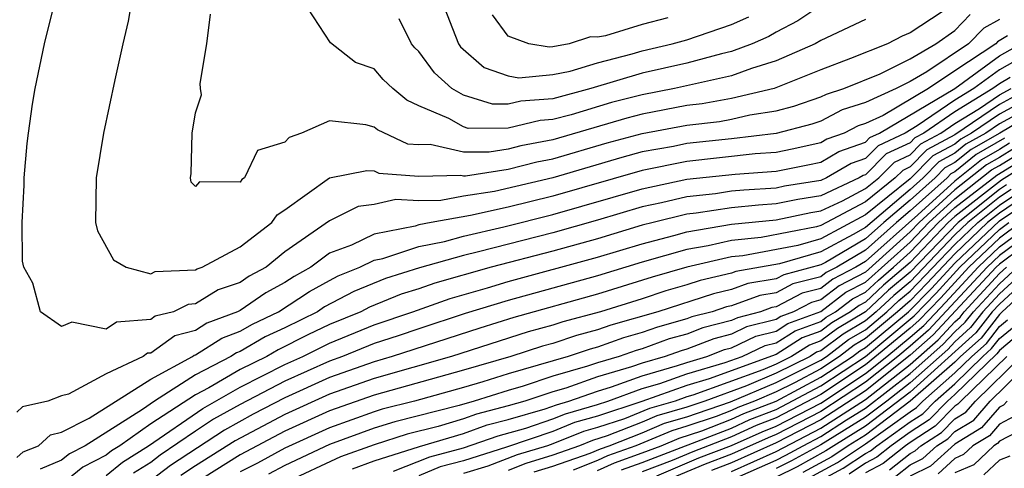
# Model space of a CAD drawing. Units: inches. Extents: x 2646000 to 2646756, y 1515000 to 1518000.
# Drawn here: x 2646299 to 2646343, y 1516946 to 1516966 of the extents above; entities that cross this region are included whole.
import ezdxf

# ---------------------------------------------------------------- set-up
doc = ezdxf.new("R2010")
doc.units = ezdxf.units.IN
doc.header["$MEASUREMENT"] = 0
doc.layers.add('LD26461515_2ft', color=41, linetype='Continuous')

msp = doc.modelspace()

# ---------------------------------------------------------------- linework, layer by layer
at = {"layer": 'LD26461515_2ft'}
for points, elevation in [([(2646343, 1516966.089), (2646342.304, 1516965.697), (2646341.621, 1516965), (2646339.745, 1516963.745), (2646339, 1516963.308), (2646338.377, 1516963), (2646337, 1516962.368), (2646335.962, 1516962.038), (2646335, 1516961.535), (2646334.6, 1516961.4), (2646333, 1516960.977), (2646331, 1516960.741), (2646329, 1516960.53), (2646328.409, 1516960.409), (2646327, 1516960.158), (2646326.087, 1516959.913), (2646323, 1516959.003), (2646320.388, 1516958.388), (2646319, 1516958.172), (2646317.984, 1516957.984), (2646317, 1516957.967), (2646315.971, 1516958.03), (2646315, 1516957.797), (2646314.288, 1516957.712), (2646313, 1516957.078), (2646311, 1516955.677), (2646310.165, 1516955), (2646309.41, 1516954.59), (2646309, 1516954.307), (2646308.014, 1516953.986), (2646307, 1516953.348), (2646306.667, 1516953.333), (2646306.01, 1516953), (2646305.202, 1516952.798), (2646305, 1516952.653), (2646303.463, 1516952.537), (2646303, 1516952.221), (2646301.468, 1516952.532), (2646301, 1516952.339), (2646300.062, 1516953), (2646299.719, 1516954.281), (2646299.319, 1516955), (2646299.26, 1516955.26), (2646299.241, 1516957), (2646299.328, 1516958.672), (2646299.333, 1516959), (2646299.467, 1516960.532), (2646299.522, 1516961), (2646299.701, 1516962.299), (2646299.826, 1516963), (2646300.243, 1516965), (2646300.739, 1516967)], 9332), ([(2646304.144, 1516967), (2646303.991, 1516966.009), (2646303.748, 1516965), (2646303.391, 1516963.391), (2646302.889, 1516961), (2646302.548, 1516959), (2646302.526, 1516957), (2646302.618, 1516956.618), (2646303.324, 1516955.324), (2646303.898, 1516955), (2646305, 1516954.7), (2646305.199, 1516954.801), (2646307, 1516954.88), (2646307.074, 1516954.926), (2646307.3, 1516955), (2646309, 1516955.901), (2646310.421, 1516957), (2646310.652, 1516957.348), (2646311, 1516957.566), (2646313.004, 1516958.996), (2646314.667, 1516959.333), (2646315, 1516959.31), (2646315.212, 1516959.212), (2646317, 1516959.072), (2646318.886, 1516959.115), (2646319, 1516959.089), (2646319.089, 1516959.089), (2646321, 1516959.385), (2646322.284, 1516959.716), (2646323, 1516959.85), (2646325.437, 1516960.563), (2646327, 1516960.984), (2646329, 1516961.359), (2646330.471, 1516961.529), (2646331, 1516961.625), (2646331.818, 1516961.818), (2646333, 1516961.998), (2646333.79, 1516962.209), (2646335, 1516962.619), (2646335.25, 1516962.75), (2646336.035, 1516963), (2646337.658, 1516963.658), (2646339, 1516964.322), (2646340.156, 1516965), (2646341, 1516965.603), (2646341.691, 1516966.309)], 9334), ([(2646337, 1516966.085), (2646335, 1516965.143), (2646334.749, 1516965), (2646333, 1516964.235), (2646331.895, 1516963.895), (2646331, 1516963.561), (2646328.45, 1516963), (2646327, 1516962.723), (2646325.632, 1516962.368), (2646323.826, 1516961.825), (2646323, 1516961.604), (2646322.439, 1516961.561), (2646321, 1516961.217), (2646319.215, 1516961.215), (2646319, 1516961.281), (2646318.338, 1516961.661), (2646317, 1516962.219), (2646316.47, 1516962.47), (2646315.835, 1516963), (2646315.408, 1516963.408), (2646315, 1516963.874), (2646314.167, 1516964.167), (2646313.043, 1516965.043), (2646311.777, 1516967)], 9338), ([(2646335, 1516966.711), (2646333.971, 1516966.03), (2646333, 1516965.524), (2646332.675, 1516965.325), (2646331.932, 1516965), (2646331, 1516964.652), (2646330.557, 1516964.557), (2646329, 1516964.139), (2646327, 1516963.682), (2646324.699, 1516963), (2646323, 1516962.544), (2646321.565, 1516962.435), (2646321, 1516962.3), (2646320.299, 1516962.299), (2646319, 1516962.699), (2646318.478, 1516963), (2646317.7, 1516963.7), (2646317, 1516964.663), (2646316.828, 1516964.827), (2646316.676, 1516965), (2646316.115, 1516966.114)], 9340), ([(2646318.002, 1516967), (2646318.773, 1516965), (2646318.869, 1516964.868), (2646319.933, 1516963.933), (2646321, 1516963.564), (2646321.482, 1516963.482), (2646323, 1516963.633), (2646323.782, 1516963.782), (2646325, 1516964.15), (2646326.55, 1516964.55), (2646327, 1516964.684), (2646328.347, 1516965), (2646329, 1516965.185), (2646331, 1516965.87), (2646331.786, 1516966.214)], 9342), ([(2646340.438, 1516966.439), (2646339, 1516965.499), (2646338.651, 1516965.349), (2646337.984, 1516965), (2646336.337, 1516964.337), (2646335, 1516963.833), (2646332.908, 1516963), (2646331, 1516962.551), (2646329.688, 1516962.312), (2646329, 1516962.232), (2646327, 1516961.853), (2646326.323, 1516961.677), (2646323, 1516960.697), (2646321.571, 1516960.429), (2646321, 1516960.282), (2646320.15, 1516960.151), (2646319, 1516960.149), (2646317.513, 1516960.487), (2646317, 1516960.475), (2646316.513, 1516960.513), (2646315.147, 1516961.147), (2646315, 1516961.27), (2646314.624, 1516961.376), (2646313, 1516961.553), (2646311.753, 1516961), (2646311.201, 1516960.8), (2646311, 1516960.597), (2646309.771, 1516960.229), (2646309.202, 1516959), (2646309.078, 1516958.922), (2646309, 1516958.804), (2646307.187, 1516958.813), (2646307, 1516958.614), (2646306.802, 1516958.802), (2646306.771, 1516959), (2646306.812, 1516959.188), (2646306.849, 1516961), (2646307, 1516961.909), (2646307.277, 1516962.723), (2646307.219, 1516963), (2646307.217, 1516963.217), (2646307.508, 1516965), (2646307.668, 1516966.332)], 9336), ([(2646328.159, 1516966.159), (2646327, 1516965.87), (2646325.363, 1516965.363), (2646325, 1516965.297), (2646324.686, 1516965.314), (2646323.731, 1516965), (2646323, 1516964.861), (2646322.845, 1516964.845), (2646321.934, 1516965), (2646321, 1516965.344), (2646320.299, 1516966.299)], 9344), ([(2646343.357, 1516965.357), (2646342.915, 1516965.084), (2646342.833, 1516965), (2646341, 1516963.796), (2646339.821, 1516963), (2646337.793, 1516961.793), (2646337, 1516961.429), (2646336.675, 1516961.325), (2646336.051, 1516961), (2646335.274, 1516960.726), (2646335, 1516960.565), (2646333.721, 1516960.279), (2646333, 1516960.137), (2646332.068, 1516960.068), (2646329, 1516959.73), (2646327, 1516959.333), (2646323, 1516958.18), (2646321, 1516957.69), (2646319.317, 1516957.318), (2646317.549, 1516957), (2646317, 1516956.891), (2646316.838, 1516956.838), (2646315, 1516956.481), (2646313.99, 1516955.99), (2646313, 1516955.625), (2646312.16, 1516955), (2646311.413, 1516954.587), (2646311, 1516954.315), (2646310.147, 1516953.852), (2646309, 1516953.061), (2646308.881, 1516953), (2646307.512, 1516952.488), (2646307, 1516952.158), (2646306.073, 1516951.927), (2646305, 1516951.152), (2646304.859, 1516951.141), (2646304.653, 1516951), (2646303, 1516950.225), (2646301.317, 1516949.317), (2646301, 1516949.235), (2646300.39, 1516949), (2646299.258, 1516948.742), (2646299, 1516948.51)], 9330), ([(2646299, 1516946.479), (2646299.28, 1516946.72), (2646299.965, 1516947), (2646300.509, 1516947.491), (2646301, 1516947.603), (2646302.24, 1516948.24), (2646305, 1516949.988), (2646306.868, 1516951), (2646306.945, 1516951.055), (2646307, 1516951.069), (2646308.175, 1516951.825), (2646309, 1516952.134), (2646309.549, 1516952.451), (2646310.719, 1516953), (2646312.099, 1516953.901), (2646313, 1516954.399), (2646313.395, 1516954.605), (2646314.353, 1516955), (2646315, 1516955.315), (2646315.391, 1516955.391), (2646317, 1516955.922), (2646318.149, 1516956.149), (2646319, 1516956.39), (2646320.805, 1516956.805), (2646323, 1516957.358), (2646327, 1516958.512), (2646329, 1516958.932), (2646331.16, 1516959.16), (2646333, 1516959.297), (2646334.423, 1516959.577), (2646335, 1516959.706), (2646335.815, 1516960.185), (2646337, 1516960.603), (2646337.199, 1516960.801), (2646337.626, 1516961), (2646340.999, 1516963), (2646343, 1516964.461), (2646343.953, 1516965)], 9328), ([(2646345.058, 1516965), (2646343, 1516963.836), (2646341.855, 1516963), (2646341, 1516962.477), (2646339.322, 1516961.322), (2646338.779, 1516961), (2646337.567, 1516960.433), (2646337, 1516959.871), (2646336.355, 1516959.644), (2646335.26, 1516959), (2646335, 1516958.879), (2646333.379, 1516958.621), (2646333, 1516958.541), (2646331.55, 1516958.45), (2646331, 1516958.395), (2646330.284, 1516958.284), (2646329, 1516958.152), (2646327.875, 1516957.875), (2646327, 1516957.693), (2646325, 1516957.1), (2646323, 1516956.537), (2646319.679, 1516955.678), (2646319, 1516955.523), (2646317.034, 1516954.966), (2646315.514, 1516954.486), (2646314.095, 1516953.905), (2646312.785, 1516953.215), (2646312.459, 1516953), (2646311, 1516952.283), (2646310.127, 1516951.873), (2646309, 1516951.223), (2646308.837, 1516951.163), (2646308.585, 1516951), (2646307, 1516950.169), (2646305.17, 1516949), (2646304.626, 1516948.626), (2646302.068, 1516947), (2646301.364, 1516946.636), (2646301, 1516946.347), (2646300.043, 1516945.957)], 9326), ([(2646347, 1516964.019), (2646343, 1516961.849), (2646341.748, 1516961), (2646341.27, 1516960.73), (2646341, 1516960.512), (2646340.023, 1516959.977), (2646339, 1516958.954), (2646337, 1516957.335), (2646335, 1516956.273), (2646333.975, 1516955.975), (2646331.511, 1516955.511), (2646331, 1516955.46), (2646329, 1516955.002), (2646327.449, 1516954.551), (2646325, 1516953.788), (2646321.262, 1516952.738), (2646319.732, 1516952.268), (2646315.811, 1516951), (2646315, 1516950.765), (2646313, 1516950.049), (2646311, 1516949.148), (2646309.588, 1516948.412), (2646308.297, 1516947.703), (2646305.881, 1516946.119), (2646305, 1516945.439)], 9318), ([(2646343.486, 1516963.487), (2646343, 1516963.212), (2646342.71, 1516963), (2646341, 1516961.955), (2646339.614, 1516961), (2646339.217, 1516960.783), (2646339, 1516960.564), (2646337.934, 1516960.066), (2646337, 1516959.14), (2646336.896, 1516959.104), (2646336.721, 1516959), (2646335, 1516958.199), (2646333.966, 1516958.034), (2646333, 1516957.831), (2646332.218, 1516957.781), (2646331, 1516957.66), (2646329.414, 1516957.415), (2646329, 1516957.372), (2646327.488, 1516957), (2646327, 1516956.873), (2646325, 1516956.272), (2646323, 1516955.716), (2646320.241, 1516955), (2646317.718, 1516954.282), (2646317, 1516954.029), (2646316.217, 1516953.782), (2646314.795, 1516953.205), (2646314.403, 1516953), (2646313, 1516952.428), (2646312.036, 1516951.964), (2646310.704, 1516951.296), (2646310.191, 1516951), (2646309, 1516950.411), (2646307.592, 1516949.592), (2646307, 1516949.281), (2646305, 1516947.98), (2646303.607, 1516947), (2646303.234, 1516946.766), (2646303, 1516946.573), (2646301.962, 1516946.037), (2646301, 1516945.271)], 9324), ([(2646303, 1516945.665), (2646303.733, 1516946.267), (2646304.9, 1516947), (2646307.33, 1516948.67), (2646309, 1516949.63), (2646311, 1516950.637), (2646311.81, 1516951), (2646313, 1516951.596), (2646315, 1516952.409), (2646316.727, 1516953), (2646318.402, 1516953.598), (2646320.071, 1516954.072), (2646321, 1516954.355), (2646325, 1516955.445), (2646327, 1516956.047), (2646328.416, 1516956.416), (2646329, 1516956.586), (2646331, 1516956.925), (2646333, 1516957.121), (2646334.553, 1516957.447), (2646335, 1516957.519), (2646335.971, 1516957.971), (2646337, 1516958.521), (2646337.596, 1516959), (2646338.301, 1516959.699), (2646339, 1516960.026), (2646339.486, 1516960.514), (2646340.373, 1516961), (2646341, 1516961.432), (2646342.111, 1516962.111), (2646343, 1516962.714), (2646343.526, 1516963)], 9322), ([(2646344.322, 1516963), (2646343, 1516962.281), (2646341, 1516960.928), (2646339.754, 1516960.246), (2646339, 1516959.487), (2646338.668, 1516959.332), (2646338.333, 1516959), (2646337, 1516957.927), (2646335, 1516956.861), (2646334.803, 1516956.803), (2646332.325, 1516956.325), (2646331, 1516956.193), (2646329.953, 1516955.953), (2646329, 1516955.794), (2646327, 1516955.221), (2646325, 1516954.616), (2646321, 1516953.503), (2646319.082, 1516952.918), (2646317, 1516952.243), (2646316.078, 1516951.922), (2646315, 1516951.574), (2646313.583, 1516951), (2646313, 1516950.79), (2646311, 1516949.892), (2646309, 1516948.853), (2646307.813, 1516948.186), (2646307, 1516947.656), (2646305.423, 1516946.577), (2646305, 1516946.251), (2646304.232, 1516945.768)], 9320), ([(2646343.913, 1516961.913), (2646343, 1516961.417), (2646342.386, 1516961), (2646341.5, 1516960.5), (2646341, 1516960.096), (2646340.291, 1516959.709), (2646339.587, 1516959), (2646339, 1516958.474), (2646337, 1516956.778), (2646336.457, 1516956.457), (2646335, 1516955.686), (2646333.147, 1516955.147), (2646331.2, 1516954.8), (2646331, 1516954.728), (2646329.594, 1516954.406), (2646329, 1516954.21), (2646328.062, 1516953.938), (2646327, 1516953.582), (2646325.13, 1516953), (2646323.449, 1516952.551), (2646323, 1516952.399), (2646321.902, 1516952.098), (2646318.465, 1516951), (2646315, 1516950.014), (2646313, 1516949.307), (2646311, 1516948.399), (2646308.78, 1516947.22), (2646307, 1516946.1), (2646306.339, 1516945.66)], 9316), ([(2646345, 1516962.177), (2646343.023, 1516961), (2646341.73, 1516960.27), (2646341, 1516959.681), (2646340.56, 1516959.44), (2646340.123, 1516959), (2646339, 1516957.995), (2646337.818, 1516957), (2646337, 1516956.269), (2646335.209, 1516955.209), (2646335, 1516955.099), (2646333.339, 1516954.66), (2646333, 1516954.481), (2646331.738, 1516954.262), (2646331, 1516953.995), (2646330.19, 1516953.81), (2646327.708, 1516953), (2646325.595, 1516952.405), (2646325, 1516952.191), (2646324.059, 1516951.942), (2646323, 1516951.584), (2646322.541, 1516951.459), (2646321.126, 1516951), (2646319, 1516950.383), (2646315, 1516949.263), (2646313, 1516948.559), (2646311, 1516947.65), (2646309, 1516946.587), (2646306.798, 1516945.202)], 9314), ([(2646343.23, 1516960.77), (2646341.96, 1516960.04), (2646341, 1516959.265), (2646340.829, 1516959.171), (2646340.658, 1516959), (2646339, 1516957.515), (2646338.388, 1516957), (2646337, 1516955.76), (2646335.716, 1516955), (2646335.244, 1516954.756), (2646335, 1516954.568), (2646333.752, 1516954.248), (2646333, 1516953.849), (2646332.276, 1516953.723), (2646331, 1516953.263), (2646330.786, 1516953.214), (2646330.135, 1516953), (2646329.23, 1516952.769), (2646329, 1516952.681), (2646327.683, 1516952.317), (2646327, 1516952.068), (2646326.163, 1516951.838), (2646325, 1516951.42), (2646324.668, 1516951.332), (2646323.684, 1516951), (2646321, 1516950.221), (2646319.865, 1516949.865), (2646319, 1516949.614), (2646316.805, 1516949), (2646315.364, 1516948.636), (2646315, 1516948.52), (2646313, 1516947.806), (2646311, 1516946.897), (2646309.774, 1516946.225), (2646309, 1516945.829)], 9312), ([(2646343.451, 1516960.549), (2646343, 1516960.268), (2646342.19, 1516959.81), (2646341, 1516958.856), (2646339.343, 1516957.343), (2646337, 1516955.25), (2646336.577, 1516955), (2646335.538, 1516954.462), (2646335, 1516954.049), (2646334.165, 1516953.835), (2646333, 1516953.218), (2646332.815, 1516953.185), (2646332.301, 1516953), (2646331.266, 1516952.734), (2646331, 1516952.608), (2646329.719, 1516952.281), (2646329, 1516952.004), (2646328.213, 1516951.787), (2646327, 1516951.345), (2646326.729, 1516951.27), (2646325.977, 1516951), (2646325, 1516950.712), (2646324.557, 1516950.557), (2646323, 1516950.11), (2646321.668, 1516949.668), (2646321, 1516949.478), (2646319.478, 1516949), (2646318.81, 1516948.809), (2646315.925, 1516948.075), (2646315, 1516947.781), (2646313, 1516947.052), (2646311, 1516946.121), (2646310.276, 1516945.724)], 9310), ([(2646343.673, 1516960.327), (2646343, 1516959.908), (2646342.419, 1516959.58), (2646341, 1516958.458), (2646339.403, 1516957), (2646339, 1516956.579), (2646337, 1516954.774), (2646335.831, 1516954.169), (2646335, 1516953.53), (2646334.579, 1516953.422), (2646333.782, 1516953), (2646333.21, 1516952.789), (2646333, 1516952.658), (2646331.681, 1516952.319), (2646331, 1516951.995), (2646330.207, 1516951.793), (2646329, 1516951.328), (2646328.743, 1516951.257), (2646328.038, 1516951), (2646327, 1516950.701), (2646326.531, 1516950.531), (2646325, 1516950.079), (2646323.583, 1516949.584), (2646323, 1516949.416), (2646321.747, 1516949), (2646321, 1516948.782), (2646319.584, 1516948.416), (2646319, 1516948.209), (2646317.866, 1516947.866), (2646316.485, 1516947.514), (2646315, 1516947.042), (2646313.495, 1516946.505), (2646311, 1516945.345)], 9308), ([(2646314.028, 1516945.972), (2646315, 1516946.319), (2646317.038, 1516946.963), (2646319, 1516947.552), (2646320.069, 1516947.93), (2646321, 1516948.171), (2646322.654, 1516948.654), (2646323.161, 1516948.839), (2646323.724, 1516949), (2646325, 1516949.447), (2646325.633, 1516949.633), (2646327, 1516950.131), (2646328.587, 1516950.587), (2646329, 1516950.735), (2646329.905, 1516951), (2646330.696, 1516951.304), (2646331, 1516951.382), (2646332.096, 1516951.904), (2646333, 1516952.136), (2646333.532, 1516952.468), (2646335, 1516953.011), (2646336.125, 1516953.875), (2646337, 1516954.328), (2646339, 1516956.124), (2646339.839, 1516957), (2646341, 1516958.06), (2646342.649, 1516959.351), (2646343, 1516959.549), (2646343.894, 1516960.106)], 9306), ([(2646315.866, 1516945.866), (2646317.494, 1516946.506), (2646319, 1516946.907), (2646320.555, 1516947.445), (2646321.791, 1516947.791), (2646323, 1516948.21), (2646323.564, 1516948.436), (2646325, 1516948.847), (2646325.462, 1516949), (2646327, 1516949.56), (2646327.786, 1516949.786), (2646329, 1516950.219), (2646330.725, 1516950.725), (2646331.485, 1516951), (2646332.512, 1516951.489), (2646333, 1516951.614), (2646333.853, 1516952.147), (2646335, 1516952.57), (2646335.245, 1516952.755), (2646335.662, 1516953), (2646336.418, 1516953.582), (2646337, 1516953.883), (2646337.579, 1516954.422), (2646338.261, 1516955), (2646339, 1516955.669), (2646340.274, 1516957), (2646341, 1516957.663), (2646342.879, 1516959.121), (2646344.116, 1516959.884)], 9304), ([(2646344.337, 1516959.663), (2646343.1, 1516958.9), (2646341, 1516957.265), (2646340.71, 1516957), (2646339, 1516955.214), (2646337.809, 1516954.191), (2646337, 1516953.437), (2646336.712, 1516953.288), (2646336.337, 1516953), (2646335.496, 1516952.504), (2646335, 1516952.13), (2646334.174, 1516951.826), (2646333, 1516951.092), (2646329.996, 1516949.995), (2646329, 1516949.703), (2646326.985, 1516948.985), (2646325, 1516948.33), (2646323.966, 1516948.034), (2646323, 1516947.645), (2646320.93, 1516946.929), (2646319, 1516946.329), (2646317.95, 1516946.05), (2646317, 1516945.659)], 9302), ([(2646343.311, 1516958.688), (2646343, 1516958.48), (2646341.147, 1516957), (2646339, 1516954.774), (2646338.039, 1516953.961), (2646337.009, 1516953), (2646335.747, 1516952.254), (2646335, 1516951.691), (2646334.495, 1516951.505), (2646333.687, 1516951), (2646333, 1516950.658), (2646332.403, 1516950.404), (2646329.266, 1516949.266), (2646329, 1516949.188), (2646328.473, 1516949), (2646327.336, 1516948.664), (2646326.212, 1516948.212), (2646325, 1516947.812), (2646324.369, 1516947.631), (2646323, 1516947.081), (2646322.766, 1516947), (2646321.41, 1516946.59), (2646320.091, 1516946.091), (2646319, 1516945.751)], 9300), ([(2646343.523, 1516958.477), (2646343, 1516958.127), (2646341.589, 1516957), (2646341, 1516956.44), (2646339, 1516954.348), (2646338.27, 1516953.73), (2646337.487, 1516953), (2646337, 1516952.594), (2646335.997, 1516952.003), (2646335, 1516951.251), (2646334.816, 1516951.184), (2646334.522, 1516951), (2646333, 1516950.243), (2646331.679, 1516949.679), (2646329.808, 1516949), (2646329, 1516948.728), (2646327.666, 1516948.334), (2646327, 1516948.05), (2646325.439, 1516947.439), (2646324.771, 1516947.229), (2646324.202, 1516947), (2646323, 1516946.578), (2646321.789, 1516946.211), (2646321, 1516945.893)], 9298), ([(2646322.167, 1516945.833), (2646323, 1516946.085), (2646324.672, 1516946.672), (2646325.135, 1516946.865), (2646325.519, 1516947), (2646327, 1516947.579), (2646327.996, 1516948.004), (2646329, 1516948.301), (2646330.96, 1516948.96), (2646333, 1516949.828), (2646335, 1516950.835), (2646335.249, 1516951), (2646336.247, 1516951.752), (2646337, 1516952.196), (2646337.965, 1516953), (2646338.501, 1516953.499), (2646339, 1516953.922), (2646341, 1516956.02), (2646342.03, 1516957), (2646343, 1516957.775), (2646343.734, 1516958.266)], 9296), ([(2646343.945, 1516958.055), (2646343, 1516957.422), (2646342.472, 1516957), (2646341, 1516955.601), (2646339.742, 1516954.259), (2646339, 1516953.496), (2646338.443, 1516953), (2646337, 1516951.798), (2646336.498, 1516951.502), (2646335.832, 1516951), (2646335, 1516950.45), (2646333.821, 1516949.821), (2646333, 1516949.413), (2646332.033, 1516949), (2646331.288, 1516948.712), (2646331, 1516948.581), (2646330.316, 1516948.316), (2646329, 1516947.873), (2646328.326, 1516947.674), (2646326.723, 1516947), (2646325.448, 1516946.552), (2646325, 1516946.346), (2646323.912, 1516945.912)], 9294), ([(2646325, 1516945.89), (2646325.761, 1516946.24), (2646327, 1516946.675), (2646327.85, 1516947), (2646328.656, 1516947.344), (2646329.672, 1516947.672), (2646331, 1516948.187), (2646331.558, 1516948.442), (2646333, 1516948.998), (2646335, 1516950.065), (2646336.415, 1516951), (2646336.749, 1516951.251), (2646337, 1516951.4), (2646338.921, 1516953), (2646339.952, 1516954.048), (2646341, 1516955.181), (2646343, 1516957.07), (2646344.157, 1516957.844)], 9292), ([(2646326.073, 1516945.927), (2646327, 1516946.252), (2646331, 1516947.792), (2646331.829, 1516948.171), (2646333, 1516948.623), (2646335, 1516949.679), (2646337, 1516951.001), (2646339, 1516952.665), (2646339.179, 1516952.821), (2646340.162, 1516953.838), (2646341.231, 1516955), (2646343, 1516956.689), (2646343.423, 1516957)], 9290), ([(2646345, 1516956.997), (2646343, 1516955.527), (2646342.449, 1516955), (2646339.824, 1516952.176), (2646339, 1516951.459), (2646338.448, 1516951), (2646337, 1516949.846), (2646335, 1516948.536), (2646333, 1516947.498), (2646332.641, 1516947.359), (2646331, 1516946.62), (2646329.824, 1516946.176), (2646326.974, 1516944.974)], 9284), ([(2646343.95, 1516957), (2646343, 1516956.302), (2646341.637, 1516955), (2646340.371, 1516953.628), (2646339.394, 1516952.606), (2646339, 1516952.263), (2646337, 1516950.616), (2646335, 1516949.294), (2646333, 1516948.248), (2646332.1, 1516947.901), (2646331, 1516947.398), (2646329.267, 1516946.733), (2646328.345, 1516946.345), (2646327, 1516945.829)], 9288), ([(2646327.66, 1516945.659), (2646329.545, 1516946.455), (2646331, 1516947.004), (2646332.37, 1516947.63), (2646333, 1516947.873), (2646335, 1516948.911), (2646337, 1516950.231), (2646337.965, 1516951), (2646339, 1516951.861), (2646339.609, 1516952.391), (2646340.582, 1516953.418), (2646342.043, 1516955), (2646343, 1516955.914), (2646344.477, 1516957)], 9286), ([(2646345, 1516956.629), (2646343, 1516955.139), (2646342.854, 1516955), (2646340.039, 1516951.961), (2646339, 1516951.058), (2646337, 1516949.461), (2646335, 1516948.162), (2646333, 1516947.123), (2646331, 1516946.237), (2646330.102, 1516945.898)], 9282), ([(2646331, 1516945.853), (2646333, 1516946.742), (2646335, 1516947.787), (2646337, 1516949.076), (2646339, 1516950.645), (2646340.254, 1516951.746), (2646341, 1516952.55), (2646341.237, 1516952.763), (2646341.422, 1516953), (2646343, 1516954.709), (2646343.315, 1516955)], 9280), ([(2646331, 1516945.469), (2646333, 1516946.358), (2646333.428, 1516946.573), (2646334.206, 1516947), (2646335, 1516947.413), (2646336.157, 1516948.157), (2646337, 1516948.679), (2646339, 1516950.23), (2646340.469, 1516951.532), (2646341, 1516952.104), (2646341.473, 1516952.527), (2646341.842, 1516953), (2646343, 1516954.255), (2646343.807, 1516955)], 9278), ([(2646344.298, 1516955), (2646343, 1516953.801), (2646342.261, 1516953), (2646341.708, 1516952.292), (2646341, 1516951.657), (2646340.684, 1516951.317), (2646339, 1516949.815), (2646337.957, 1516949), (2646337, 1516948.279), (2646335, 1516947.038), (2646333.683, 1516946.317), (2646333, 1516945.975)], 9276), ([(2646344.79, 1516955), (2646343, 1516953.347), (2646342.68, 1516953), (2646341.943, 1516952.057), (2646339, 1516949.4), (2646337, 1516947.878), (2646335.581, 1516947), (2646335.232, 1516946.768), (2646333.939, 1516946.061), (2646333, 1516945.592)], 9274), ([(2646345, 1516954.728), (2646343.122, 1516953), (2646343.069, 1516952.931), (2646343, 1516952.873), (2646342.179, 1516951.821), (2646341.263, 1516951), (2646341, 1516950.744), (2646339.01, 1516948.99), (2646337, 1516947.478), (2646336.227, 1516947), (2646335.491, 1516946.509), (2646334.194, 1516945.805)], 9272), ([(2646334.45, 1516945.55), (2646335.749, 1516946.251), (2646337, 1516947.078), (2646339, 1516948.524), (2646339.289, 1516948.711), (2646339.571, 1516949), (2646341, 1516950.259), (2646341.76, 1516951), (2646342.414, 1516951.586), (2646343, 1516952.336), (2646343.363, 1516952.637)], 9270), ([(2646334.705, 1516945.294), (2646336.008, 1516945.992), (2646337, 1516946.653), (2646337.228, 1516946.772), (2646337.515, 1516947), (2646339, 1516948.066), (2646339.568, 1516948.431), (2646340.122, 1516949), (2646341, 1516949.774), (2646342.258, 1516951), (2646342.649, 1516951.35), (2646343, 1516951.8), (2646343.656, 1516952.344)], 9268), ([(2646343.949, 1516952.051), (2646343, 1516951.263), (2646342.885, 1516951.115), (2646341, 1516949.289), (2646340.672, 1516949), (2646339.848, 1516948.153), (2646339, 1516947.607), (2646338.154, 1516947), (2646337.511, 1516946.489), (2646337, 1516946.222), (2646336.266, 1516945.734)], 9266), ([(2646343.33, 1516951), (2646341.267, 1516949), (2646341.143, 1516948.857), (2646341, 1516948.771), (2646340.126, 1516947.873), (2646339, 1516947.149), (2646338.793, 1516947), (2646337.793, 1516946.206), (2646337, 1516945.792)], 9264), ([(2646338.076, 1516945.924), (2646339, 1516946.657), (2646339.23, 1516946.77), (2646339.481, 1516947), (2646340.406, 1516947.595), (2646341, 1516948.205), (2646341.496, 1516948.504), (2646341.925, 1516949), (2646343.977, 1516951)], 9262), ([(2646338.359, 1516945.641), (2646339, 1516946.15), (2646339.57, 1516946.43), (2646340.194, 1516947), (2646340.684, 1516947.315), (2646341, 1516947.639), (2646341.849, 1516948.151), (2646342.583, 1516949), (2646344.624, 1516951)], 9260), ([(2646343.344, 1516949), (2646343.183, 1516948.817), (2646343, 1516948.72), (2646342.202, 1516947.799), (2646341, 1516947.074), (2646339.911, 1516946.089), (2646339, 1516945.642)], 9258), ([(2646343.68, 1516948.321), (2646343, 1516947.96), (2646342.554, 1516947.446), (2646341.815, 1516947), (2646341.394, 1516946.606), (2646341, 1516946.433), (2646340.251, 1516945.749)], 9256), ([(2646344.176, 1516947.824), (2646343, 1516947.2), (2646342.907, 1516947.093), (2646342.753, 1516947), (2646341.848, 1516946.152), (2646341, 1516945.782)], 9254), ([(2646343.469, 1516946.532), (2646343, 1516946.353), (2646342.301, 1516945.699)], 9252)]:
    msp.add_lwpolyline(points, dxfattribs=dict(at, elevation=elevation))

doc.saveas('drawing.dxf')
